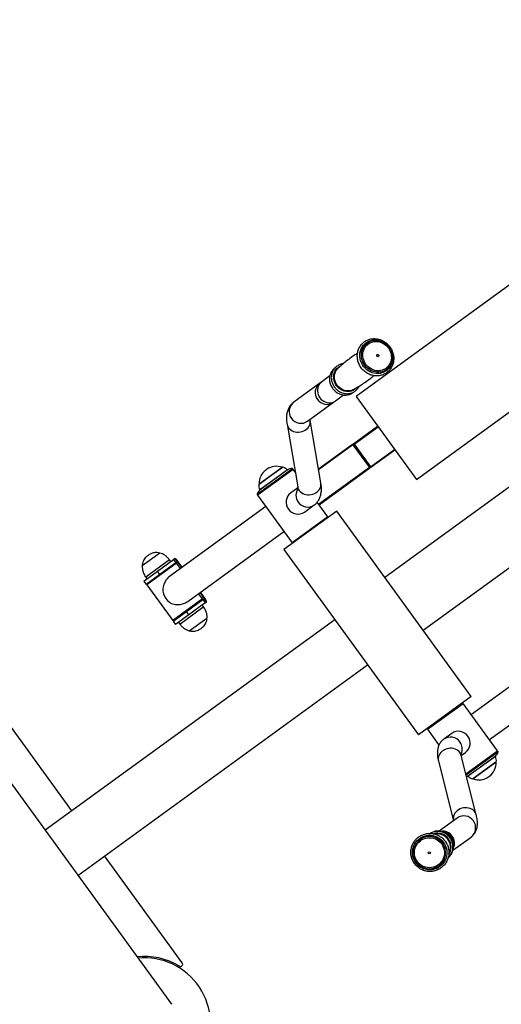
# Model space of a CAD drawing. Units: millimetres. Extents: x 2702 to 10716, y 1400 to 8894.
# Drawn here: x 7340 to 7997, y 5808 to 7149 of the extents above; entities that cross this region are included whole.
import ezdxf

# ---------------------------------------------------------------- set-up
doc = ezdxf.new("R2010")
doc.units = ezdxf.units.MM
doc.header["$LTSCALE"] = 50
doc.header["$PDSIZE"] = -1
doc.layers.add('TIPTAP', color=6, linetype='Continuous')
doc.layers.add('TIPTAP_DIM', color=9, linetype='Continuous')
doc.dimstyles.new('tip', dxfattribs={"dimscale": 100, "dimtxt": 2, "dimasz": 1, "dimexe": 1, "dimexo": 1, "dimgap": 1, "dimtad": 1, "dimdec": 0, "dimtxsty": 'Standard', "dimblk": 'OBLIQUE', "dimcen": 2.5, "dimdle": 1, "dimadec": 0, "dimazin": 0, "dimtfac": 1, "dimtdec": 0, "dimtmove": 0, "dimatfit": 3, "dimldrblk": 'OBLIQUE', "dimfxl": 0, "dimarcsym": 0})

# ---------------------------------------------------------------- blocks, each defined once
blk = doc.blocks.new('_Oblique')
at = {"color": 0, "linetype": 'ByBlock', "lineweight": -2}
blk.add_line((-0.5, -0.5), (0.5, 0.5), dxfattribs=at)
blk = doc.blocks.new('_D')
at = {"layer": 'Defpoints', "color": 0, "linetype": 'Continuous'}
for p in [(10515.2, 6853.6), (4105.6, 6112.4), (4105.6, 1499.6)]:
    blk.add_point(p, dxfattribs=at)
at = {"layer": 'TIPTAP_DIM', "color": 0, "linetype": 'ByBlock', "lineweight": -2}
for p, q in [((4105.6, 1599.6), (4105.6, 1399.6)), ((10515.2, 1599.6), (10515.2, 1399.6)), ((10615.2, 1499.6), (4005.6, 1499.6))]:
    blk.add_line(p, q, dxfattribs=at)
at = {"layer": 'TIPTAP_DIM', "color": 0, "linetype": 'Continuous', "lineweight": -2, "xscale": 100, "yscale": 100, "zscale": 100, "rotation": 180}
blk.add_blockref('_Oblique', (4105.6, 1499.6), dxfattribs=at)
at = {"layer": 'TIPTAP_DIM', "color": 0, "linetype": 'Continuous', "lineweight": -2, "xscale": 100, "yscale": 100, "zscale": 100}
blk.add_blockref('_Oblique', (10515.2, 1499.6), dxfattribs=at)
at = {"layer": 'TIPTAP_DIM', "color": 0, "linetype": 'Continuous', "lineweight": 18, "insert": (7310.4, 1799.6), "char_height": 200, "attachment_point": 2}
blk.add_mtext('6410', dxfattribs=at)
blk = doc.blocks.new('_D_1')
at = {"layer": 'Defpoints', "color": 0, "linetype": 'Continuous'}
for p in [(8695.5, 8793.7), (3005.6, 2599.6), (6920.3, 2599.6)]:
    blk.add_point(p, dxfattribs=at)
at = {"layer": 'TIPTAP_DIM', "color": 0, "linetype": 'ByBlock', "lineweight": -2}
for p, q in [((3005.6, 8893.7), (3005.6, 2499.6)), ((3105.6, 8793.7), (2905.6, 8793.7)), ((3105.6, 2599.6), (2905.6, 2599.6))]:
    blk.add_line(p, q, dxfattribs=at)
at = {"layer": 'TIPTAP_DIM', "color": 0, "linetype": 'Continuous', "lineweight": -2, "xscale": 100, "yscale": 100, "zscale": 100}
for p, rotation in [((3005.6, 8793.7), 90), ((3005.6, 2599.6), 270)]:
    blk.add_blockref('_Oblique', p, dxfattribs=dict(at, rotation=rotation))
at = {"layer": 'TIPTAP_DIM', "color": 0, "linetype": 'Continuous', "lineweight": 18, "insert": (2705.6, 5696.7), "char_height": 200, "attachment_point": 2, "rotation": 90}
blk.add_mtext('6194', dxfattribs=at)
blk = doc.blocks.new('5D_B')
at = {"layer": 'TIPTAP', "linetype": 'Continuous', "lineweight": 25}
for p, q in [((960.6, 997.6), (726.6, 827.5)), ((741.7, 899.9), (741.7, 899.9)), ((808.8, 714.3), (1042.9, 884.3)), ((767.5, 864.3), (767.6, 864.3)), ((677.1, 845.5), (641.6, 819.7)), ((679.7, 847.4), (677.1, 845.5)), ((690.8, 855.5), (679.7, 847.4)), ((660.4, 793.9), (695.9, 819.7)), ((695.9, 819.7), (698.5, 821.6)), ((698.5, 821.6), (709.6, 829.6)), ((726.6, 827.5), (808.8, 714.3)), ((678.6, 709.8), (664.1, 795.1)), ((632.5, 789.7), (647.1, 704.4)), ((723.4, 763.4), (755.9, 787.1)), ((723.8, 762.5), (756.5, 786.3)), ((721.9, 762.3), (675.4, 728.6)), ((722.4, 761.5), (675.6, 727.5)), ((721.9, 762.3), (723.4, 763.4)), ((722.4, 761.5), (723.8, 762.5)), ((722.4, 761.5), (744.7, 730.7)), ((723.8, 762.5), (746.1, 731.7)), ((746.1, 731.7), (778.9, 755.5)), ((746.9, 731.1), (779.5, 754.7)), ((591.6, 694.4), (639.8, 729.4)), ((640.6, 728.6), (592.1, 693.4)), ((640.9, 728.2), (592.4, 693)), ((626.3, 731), (594.2, 707.7)), ((594.4, 708.3), (625.7, 731.1)), ((626, 730.9), (594.4, 708)), ((633.3, 727.6), (595.4, 700)), ((595.5, 700.7), (632.6, 727.7)), ((605, 728.3), (603.4, 727.2)), ((640.2, 729.2), (606.6, 704.9)), ((637.3, 725.6), (637, 726)), ((640.6, 728.6), (640.2, 729.2)), ((643.6, 724.5), (640.9, 728.2)), ((744.7, 730.7), (675.6, 680.5)), ((745.4, 730), (676.2, 679.7)), ((744.7, 730.7), (746.1, 731.7)), ((745.4, 730), (746.9, 731.1)), ((972.5, 731.2), (765.8, 581)), ((606.6, 704.9), (591.6, 694)), ((647.2, 703.2), (637.4, 696)), ((591.6, 694), (592.1, 693.4)), ((592.4, 693), (639.4, 628.2)), ((595.7, 696), (596, 695.6)), ((603.5, 677.6), (472.5, 582.4)), ((700.3, 671.2), (628.2, 618.9)), ((656.2, 670.1), (669.5, 679.8)), ((687.9, 663.5), (673.4, 683.5)), ((883.6, 418.8), (700.3, 671.2)), ((687.9, 663.5), (639.4, 628.2)), ((818.1, 509), (1024.8, 659.2)), ((676.4, 653.9), (675.8, 654.7)), ((497.2, 548.4), (628.2, 643.6)), ((651.5, 637.1), (652.1, 636.3)), ((628.2, 618.9), (811.6, 366.5)), ((459.3, 614.3), (435, 596.7)), ((459.3, 614.3), (435, 596.7)), ((472.2, 605.1), (439.9, 581.5)), ((455.8, 589.4), (477.8, 605.4)), ((474, 602.6), (472.2, 605.1)), ((480, 607), (477.8, 605.4)), ((477.8, 605.4), (481.1, 601)), ((483.2, 602.5), (480, 607)), ((481.9, 600.3), (441.4, 570.9)), ((481.1, 601), (459, 585)), ((472.2, 593.3), (471.6, 594.1)), ((483.2, 602.5), (481.1, 601)), ((487.2, 593), (481.9, 600.3)), ((485.2, 600.3), (483, 598.7)), ((485.6, 600.6), (485.2, 600.3)), ((489.3, 594.6), (485.2, 600.3)), ((489.7, 594.9), (485.6, 600.6)), ((437.5, 576.1), (455.8, 589.4)), ((439.9, 581.5), (441.6, 579.1)), ((459, 585), (440.7, 571.6)), ((450.5, 578.8), (451.1, 578)), ((459, 585), (455.8, 589.4)), ((437.5, 576.1), (440.7, 571.6)), ((441.4, 570.9), (476.7, 522.4)), ((517.1, 551.8), (476.7, 522.4)), ((495.5, 534.8), (517.5, 550.8)), ((517.1, 551.8), (511.8, 559.1)), ((518.1, 555), (514, 560.6)), ((518.5, 555.3), (514.4, 560.9)), ((518.1, 555), (516, 553.4)), ((517.5, 550.8), (519.7, 552.4)), ((517.5, 550.8), (520.7, 546.4)), ((518.1, 555), (518.5, 555.3)), ((522.9, 547.9), (519.7, 552.4)), ((486.3, 517.6), (517.9, 540.6)), ((520.7, 546.4), (498.7, 530.3)), ((508, 543.9), (507.4, 544.7)), ((518.7, 541.1), (516.9, 543.6)), ((517.9, 540.6), (518.7, 541.1)), ((520.7, 546.4), (522.9, 547.9)), ((697.6, 523.4), (302.8, 236.6)), ((477.1, 521.5), (495.5, 534.8)), ((498.7, 530.3), (480.4, 517)), ((486.4, 529.4), (487, 528.6)), ((498.7, 530.3), (495.5, 534.8)), ((499.2, 508.3), (523, 525.6)), ((499.2, 508.3), (523, 525.6)), ((523, 525.6), (523.5, 526)), ((523, 525.6), (523.5, 526)), ((477.1, 521.5), (480.4, 517)), ((484.5, 520.1), (486.3, 517.6)), ((347.5, 175.1), (742.3, 462)), ((985.2, 467.8), (883.7, 394.1)), ((908.4, 360.1), (1009.8, 433.9)), ((883.6, 418.8), (811.6, 366.5)), ((175.3, 412.2), (475, -0.4)), ((339.2, 263.1), (233.4, 408.7)), ((824, 374.2), (872.5, 409.5)), ((919.5, 344.8), (872.5, 409.5)), ((860.4, 400.7), (859.8, 401.5)), ((835.5, 383.8), (836.1, 383)), ((824, 374.2), (839.6, 352.6)), ((856.9, 368.5), (846.2, 360.7)), ((870, 338.5), (875.8, 342.6)), ((890.5, 257.5), (870, 338.5)), ((876.3, 313.4), (919.5, 344.8)), ((876.5, 312.9), (919.8, 344.4)), ((876.7, 312.1), (920.2, 343.8)), ((920.3, 343.3), (876.8, 311.7)), ((878.6, 310.2), (916.5, 337.7)), ((916.4, 337.1), (879.3, 310.1)), ((916.2, 341.7), (915.9, 342.1)), ((920.2, 343.8), (919.8, 344.4)), ((839, 330.6), (859.4, 249.6)), ((885.5, 306.7), (917.6, 330.1)), ((885.9, 306.8), (917.5, 329.7)), ((917.5, 329.4), (886.2, 306.7)), ((879.3, 310.1), (879.3, 310.1)), ((906.9, 309.4), (908.5, 310.5)), ((886.2, 306.7), (886.2, 306.7)), ((864.5, 253.3), (839.8, 235.4)), ((813.8, 223.9), (813.8, 223.9)), ((858.6, 209.5), (883.3, 227.4)), ((489.7, 55.9), (383.9, 201.6)), ((839.7, 188.3), (839.7, 188.3))]:
    blk.add_line(p, q, dxfattribs=at)
at = {"layer": 'TIPTAP', "linetype": 'Continuous', "lineweight": 25, "flags": 128}
for points in [[(768.2, 898.2), (770.2, 896.1), (772, 893.9), (773.5, 891.4), (774.7, 888.7), (775.6, 886), (776.1, 883.2), (776.4, 880.4), (776.3, 877.6), (775.8, 874.8), (775.1, 872.2), (774, 869.7), (772.6, 867.3), (770.9, 865.2), (769, 863.4), (766.8, 861.8), (764.4, 860.5), (761.9, 859.6), (759.3, 858.9), (756.6, 858.7), (753.8, 858.7), (751.1, 859.1), (748.4, 859.9), (745.7, 861), (743.2, 862.4), (740.9, 864.1), (738.8, 866), (736.9, 868.2), (735.2, 870.6), (733.9, 873.2), (732.8, 875.9), (732.1, 878.6), (731.7, 881.5), (731.6, 884.3), (731.9, 887.1), (732.5, 889.8), (733.4, 892.3), (734.7, 894.8), (736.2, 897), (738, 899), (740.1, 900.7), (742.3, 902.1), (744.8, 903.2), (747.3, 904), (750, 904.5), (752.8, 904.6), (755.5, 904.3), (758.3, 903.8), (760.9, 902.8), (763.5, 901.6), (765.9, 900.1), (768.2, 898.2)], [(767.6, 897), (769.4, 895.1), (771.1, 892.9), (772.4, 890.6), (773.5, 888.1), (774.2, 885.6), (774.6, 883), (774.7, 880.4), (774.5, 877.8), (773.9, 875.3), (773, 872.9), (771.8, 870.7), (770.3, 868.7), (768.6, 866.9), (766.6, 865.4), (764.5, 864.2), (762.2, 863.3), (759.7, 862.8), (757.2, 862.5), (754.6, 862.6), (752.1, 863.1), (749.6, 863.9), (747.2, 865), (745, 866.4), (742.9, 868.1), (741, 870), (739.4, 872.1), (738.1, 874.5), (737, 876.9), (736.3, 879.5), (735.8, 882.1), (735.7, 884.7), (736, 887.3), (736.6, 889.8), (737.5, 892.1), (738.7, 894.3), (740.1, 896.4), (741.9, 898.1), (743.8, 899.6), (746, 900.8), (748.3, 901.7), (750.8, 902.3), (753.3, 902.5), (755.8, 902.4), (758.4, 902), (760.9, 901.2), (763.2, 900.1), (765.5, 898.7), (767.6, 897)], [(760.4, 861.1), (760.3, 861.1), (757.7, 860.7), (755, 860.7), (752.4, 861), (749.7, 861.7), (747.2, 862.7), (744.7, 864), (742.5, 865.7), (740.4, 867.6), (738.5, 869.7), (737, 872), (735.7, 874.5), (734.7, 877.2), (734.1, 879.9), (733.8, 882.6), (733.8, 885.4), (734.2, 888), (734.9, 890.6), (735.9, 893.1), (736.1, 893.4)], [(759.6, 861), (757.7, 860.7), (755.1, 860.7), (752.4, 861), (749.8, 861.7), (747.2, 862.7), (744.8, 864.1), (742.5, 865.7), (740.4, 867.6), (738.6, 869.7), (737, 872.1), (735.7, 874.6), (734.7, 877.2), (734.1, 879.9), (733.8, 882.6), (733.8, 885.4), (734.2, 888.1), (734.9, 890.6), (735.9, 893.1), (736, 893.3)], [(757, 884.2), (757.4, 883.8), (757.6, 883.2), (757.5, 882.7), (757.2, 882.2), (756.8, 881.8), (756.3, 881.7), (755.7, 881.8), (755.2, 882.1), (754.9, 882.6), (754.7, 883.2), (754.8, 883.7), (755, 884.2), (755.5, 884.5), (756, 884.6), (756.6, 884.5), (757, 884.2)], [(727.4, 839.5), (726.4, 838.5), (724.6, 837), (722.5, 835.8), (720.2, 834.9), (717.8, 834.4), (715.4, 834.2), (712.9, 834.4), (710.4, 834.9), (708, 835.8), (705.7, 836.9), (703.6, 838.4), (701.7, 840.2), (700, 842.2), (698.6, 844.4), (697.5, 846.8), (696.7, 849.2), (696.2, 851.8), (696.1, 854.3), (696.3, 856.8), (696.9, 859.3), (697.8, 861.5), (699, 863.7), (700.5, 865.6), (702.3, 867.2), (704.2, 868.6), (705.4, 869.2)], [(723.4, 837.2), (722.4, 836.7), (720.3, 835.9), (718, 835.3), (715.6, 835.2), (713.2, 835.3), (710.9, 835.8), (708.6, 836.6), (706.4, 837.8), (704.3, 839.2), (702.5, 840.9), (700.9, 842.8), (699.5, 844.9), (698.4, 847.2), (697.7, 849.6), (697.2, 852), (697.1, 854.5), (697.3, 856.9), (697.9, 859.2), (698.7, 861.4), (699.9, 863.5), (701.3, 865.3), (702.3, 866.3)], [(679.7, 847.4), (678.9, 846.8), (677.3, 845.2), (676, 843.4), (675, 841.4), (674.4, 839.2), (674, 837), (674, 834.6), (674.3, 832.3), (675, 830), (675.9, 827.9), (677.2, 825.8)], [(677.2, 825.8), (678.7, 824), (680.5, 822.4), (682.5, 821.1), (684.6, 820.1), (686.8, 819.4), (689.1, 819), (691.3, 819), (693.5, 819.3), (695.7, 820), (697.6, 820.9), (698.5, 821.6)], [(635.8, 783.4), (637.5, 782), (639.3, 780.8), (641.4, 779.9), (643.6, 779.3), (645.9, 779), (648.3, 778.9), (650.7, 779.2), (653, 779.8), (655.2, 780.6), (657.3, 781.7), (659.1, 783.1), (660.8, 784.6), (662.1, 786.4), (663.1, 788.2), (663.8, 790.2), (664.2, 792.2), (664.2, 794.2), (664.1, 795.1)], [(650.4, 698.1), (652, 696.7), (653.9, 695.5), (655.9, 694.6), (658.2, 694), (660.5, 693.6), (662.8, 693.6), (665.2, 693.9), (667.5, 694.4), (669.8, 695.3), (671.8, 696.4), (673.7, 697.7), (675.3, 699.3), (676.6, 701), (677.7, 702.9), (678.4, 704.9), (678.7, 706.9), (678.7, 708.9), (678.6, 709.8)], [(485.6, 600.6), (484.6, 601.9), (483.7, 603.2), (482.7, 604.3), (481.9, 605.3), (481.2, 606.1), (480.6, 606.6), (480.2, 606.9), (480, 607)], [(522.9, 547.9), (522.9, 548.1), (522.8, 548.6), (522.4, 549.3), (521.9, 550.3), (521.2, 551.4), (520.4, 552.6), (519.5, 553.9), (518.5, 555.3)], [(867.1, 343.7), (865.5, 345.2), (863.7, 346.4), (861.7, 347.3), (859.5, 347.9), (857.2, 348.3), (854.8, 348.3), (852.5, 348.1), (850.2, 347.5), (847.9, 346.6), (845.8, 345.5), (844, 344.2), (842.3, 342.6), (840.9, 340.8), (839.9, 338.9), (839.1, 336.9), (838.7, 334.8), (838.6, 332.8), (839, 330.8), (839, 330.6)], [(877.3, 309.5), (877.9, 309.8), (878.6, 310.2)], [(887.6, 262.7), (886, 264.1), (884.2, 265.3), (882.1, 266.3), (880, 266.9), (877.7, 267.3), (875.3, 267.3), (872.9, 267), (870.6, 266.5), (868.4, 265.6), (866.3, 264.5), (864.4, 263.1), (862.8, 261.5), (861.4, 259.8), (860.3, 257.9), (859.6, 255.9), (859.2, 253.8), (859.1, 251.8), (859.4, 249.7), (859.4, 249.6)], [(804.2, 212.5), (805.2, 215.3), (806.4, 217.9), (808, 220.3), (809.9, 222.5), (812, 224.5), (814.3, 226.2), (816.8, 227.6), (819.5, 228.7), (822.3, 229.4), (825.2, 229.8), (828.1, 229.8), (831, 229.4), (833.8, 228.7), (836.5, 227.7), (839.1, 226.4), (841.5, 224.7), (843.6, 222.8), (845.5, 220.6), (847.2, 218.2), (848.5, 215.6), (849.5, 212.9), (850.1, 210), (850.4, 207.1), (850.4, 204.2), (850, 201.4), (849.2, 198.6), (848.1, 195.9), (846.7, 193.4), (845, 191), (843, 189), (840.7, 187.1), (838.3, 185.6), (835.7, 184.3), (832.9, 183.4), (830.1, 182.9), (827.2, 182.7), (824.3, 182.9), (821.5, 183.4), (818.7, 184.2), (816, 185.4), (813.6, 186.9), (811.3, 188.7), (809.3, 190.8), (807.5, 193.1), (806, 195.6), (804.8, 198.3), (804, 201.1), (803.5, 203.9), (803.4, 206.8), (803.6, 209.7), (804.2, 212.5)], [(806.8, 211.5), (807.7, 214), (808.9, 216.4), (810.4, 218.6), (812.2, 220.6), (814.2, 222.4), (816.4, 223.9), (818.8, 225), (821.4, 225.9), (824, 226.4), (826.7, 226.5), (829.3, 226.3), (832, 225.8), (834.5, 224.9), (836.9, 223.7), (839.1, 222.2), (841.1, 220.4), (842.9, 218.4), (844.4, 216.1), (845.5, 213.7), (846.4, 211.2), (846.9, 208.5), (847.1, 205.8), (846.9, 203.2), (846.4, 200.5), (845.5, 198), (844.3, 195.6), (842.8, 193.4), (841, 191.4), (839, 189.6), (836.8, 188.2), (834.4, 187), (831.8, 186.2), (829.2, 185.7), (826.5, 185.5), (823.9, 185.7), (821.2, 186.2), (818.7, 187.1), (816.3, 188.3), (814.1, 189.8), (812.1, 191.6), (810.3, 193.7), (808.8, 195.9), (807.7, 198.3), (806.8, 200.9), (806.3, 203.5), (806.1, 206.2), (806.3, 208.9), (806.8, 211.5)]]:
    blk.add_lwpolyline(points, dxfattribs=at)
at = {"layer": 'TIPTAP', "linetype": 'Continuous', "lineweight": 25}
blk.add_circle((826.4, 205.8), 1.5, dxfattribs=at)
for centre, radius, start, end in [((752.8, 884.6), 18.9, 99.6744, 152.7678), ((752.8, 884.6), 18.9, 126.0695, 152.0557), ((756.5, 879.5), 18.8, 279.4533, 331.3923), ((756.5, 879.5), 18.9, 282.0911, 305.958), ((686.6, 833), 15.7, 127.1972, 217.0429), ((651.1, 807.2), 15.7, 127.1972, 217.0429), ((686.9, 832.5), 15.7, 214.7357, 305.0241), ((651.4, 806.7), 15.7, 214.7357, 305.0241), ((644.2, 791.8), 11.9, 189.9944, 225.2281), ((724.4, 763.3), 2.75, 200.1096, 221.1751), ((724.6, 763.3), 1.16, 174.7812, 227.5085), ((616.4, 709.4), 22, 126, 182.7253), ((617.9, 710.5), 22, 69.2747, 126), ((625.3, 730.1), 1, 49.0434, 69.2747), ((626.3, 730.5), 0.5, 82.9339, 126), ((625.1, 721.1), 10, 41.2594, 82.9339), ((633, 728), 0.5, 221.2594, 299.1208), ((640.6, 714.5), 15, 93.0449, 119.1208), ((639.8, 728.9), 0.5, 36, 93.0449), ((747.1, 732.1), 2.75, 210.8249, 231.8904), ((747.2, 732.2), 1.16, 204.4915, 257.2188), ((605.6, 689), 15, 132.8792, 158.9551), ((604.1, 705.8), 10, 169.0661, 210.7406), ((594.7, 707.6), 0.5, 126, 169.0661), ((595.4, 708.4), 1, 182.7253, 202.9566), ((595, 700.4), 0.5, 312.8792, 30.7406), ((660.5, 693.2), 15.9, 145.5137, 216.6751), ((658.7, 706.5), 11.9, 190.0012, 225.228), ((592.1, 694.3), 0.5, 158.9551, 216), ((646.9, 683.5), 15.7, 127.1972, 217.0429), ((647.2, 683), 15.7, 214.7357, 305.0241), ((660.5, 692.6), 15.7, 214.7358, 305.0189), ((478.1, 596), 8.24, 30.8249, 51.8904), ((441.9, 571.4), 2.11, 33.8149, 61.8722), ((484.6, 565.2), 21.6, 178.0126, 253.9874), ((511.9, 549.5), 8.24, 20.1096, 41.1751), ((477, 522.6), 2.44, 12.0721, 36.2408), ((855.3, 347.8), 15.8, 35.1775, 125.3688), ((866.1, 355.6), 15.8, 35.1775, 125.3738), ((866.3, 355.3), 15.8, 306.7693, 36.6795), ((855.3, 347.4), 16, 334.3155, 36.3323), ((858.4, 335.5), 12, 14.357, 43.3112), ((916.9, 337.3), 0.5, 132.8792, 210.7406), ((907.8, 331.9), 10, 349.0661, 30.7406), ((906.3, 348.7), 15, 312.8792, 338.9551), ((919.8, 343.5), 0.5, 338.9551, 36), ((895.5, 328.3), 22, 306, 2.7253), ((916.5, 329.3), 1, 2.7253, 22.9566), ((917.2, 330.1), 0.5, 306, 349.0661), ((878.9, 309.7), 0.5, 41.2594, 119.1208), ((886.8, 316.7), 10, 221.2594, 262.9339), ((894, 327.2), 22, 249.2747, 306), ((885.6, 307.2), 0.5, 262.9339, 306), ((886.6, 307.6), 1, 229.0434, 249.2747), ((873.6, 240.4), 15.8, 35.1775, 125.3738), ((878.8, 254.5), 12, 14.2885, 43.3116), ((873.8, 240.1), 15.8, 306.7693, 36.6795), ((826.7, 206.1), 22, 306.2321, 125.7679), ((826.7, 206.1), 22, 306.2321, 125.7679), ((837.3, 213.8), 18.8, 326.8908, 105.3206), ((837.2, 213.7), 18.1, 331.6036, 101.6847), ((844.7, 219.3), 16, 35.661, 98.6104), ((843.8, 218.5), 16, 35.9464, 87.4722), ((844.8, 219.1), 16, 333.8266, 36.3358), ((826.7, 206.3), 21.8, 126.0151, 164.8274), ((843.8, 218.5), 16, 346.1538, 36.0364), ((826.8, 206.2), 22, 164.7462, 305.7249), ((438.2, -27.2), 92, 58.9067, 96.3589), ((438.2, -27.2), 90, 270, 95.6318), ((487.3, 54.2), 3, 238.9067, 36)]:
    blk.add_arc(centre, radius, start, end, dxfattribs=at)
for points, knots in [([(768.9, 899.3), (768.5, 899.7), (767.4, 900.7), (765.4, 902.1), (763, 903.5), (760.4, 904.7), (757.7, 905.6), (755, 906.1), (752.2, 906.4), (749.5, 906.3), (746.8, 905.9), (744.2, 905.3), (741.6, 904.3), (739.3, 903), (737.1, 901.5), (735.1, 899.8), (733.3, 897.8), (731.8, 895.6), (730.5, 893.2), (729.5, 890.6), (728.7, 888), (728.3, 885.3), (728.2, 882.5), (728.4, 879.7), (728.8, 876.9), (729.6, 874.1), (730.7, 871.5), (732, 868.9), (733.6, 866.5), (735.4, 864.3), (737.4, 862.3), (739.7, 860.5), (742.1, 858.9), (744.6, 857.7), (747.3, 856.7), (750, 856), (752.7, 855.6), (755.5, 855.5), (758.2, 855.8), (760.8, 856.3), (763.4, 857.1), (765.8, 858.3), (768.1, 859.7), (770.2, 861.3), (772.1, 863.2), (773.7, 865.4), (775.1, 867.7), (776.3, 870.1), (777.1, 872.7), (777.7, 875.4), (777.9, 878.2), (777.9, 881), (777.5, 883.8), (776.9, 886.6), (776, 889.3), (774.7, 891.9), (773.3, 894.3), (771.5, 896.6), (770, 898.3), (769.1, 899.1), (768.9, 899.3)], [0, 0, 0, 0, 0.009758, 0.027433, 0.045113, 0.062785, 0.080443, 0.098085, 0.115705, 0.1333, 0.150868, 0.168408, 0.185921, 0.203412, 0.220886, 0.238351, 0.255813, 0.273279, 0.290758, 0.308256, 0.325776, 0.343321, 0.360892, 0.378487, 0.396104, 0.413739, 0.431391, 0.449055, 0.46673, 0.484411, 0.502096, 0.519781, 0.537463, 0.555139, 0.572804, 0.590453, 0.608083, 0.62569, 0.643269, 0.660821, 0.678346, 0.695846, 0.713326, 0.730794, 0.748256, 0.76572, 0.783192, 0.800681, 0.818191, 0.835726, 0.853285, 0.87087, 0.888478, 0.906105, 0.923751, 0.94141, 0.95908, 0.976759, 0.994443, 1, 1, 1, 1]), ([(768, 897.6), (767.6, 898), (766.6, 898.9), (764.8, 900.1), (762.5, 901.4), (760.1, 902.4), (757.6, 903.1), (755.1, 903.5), (752.6, 903.6), (750.8, 903.5), (749.9, 903.3), (749.7, 903.2)], [0, 0, 0, 0, 0.070996, 0.201078, 0.331201, 0.461268, 0.591247, 0.721108, 0.850821, 0.980363, 1, 1, 1, 1]), ([(728.6, 886.6), (727.4, 885.8), (723.8, 883.5), (718.2, 879.4), (711.6, 874.3), (706.3, 869.9), (703.3, 867.1), (702.4, 866.3)], [0, 0, 0, 0, 0.130544, 0.380601, 0.630535, 0.879887, 1, 1, 1, 1]), ([(773.1, 870.6), (773.3, 871.1), (774, 872.3), (774.8, 874.4), (775.4, 876.9), (775.6, 879.4), (775.6, 882), (775.3, 884.6), (774.7, 887.1), (773.8, 889.6), (772.6, 892), (771.2, 894.2), (769.6, 896.1), (768.5, 897.2), (768, 897.6)], [0, 0, 0, 0, 0.0585852, 0.1454779, 0.2324732, 0.3195792, 0.4067948, 0.4941118, 0.5815177, 0.6689983, 0.7565388, 0.8441254, 0.9317446, 1, 1, 1, 1]), ([(709.2, 872.1), (708.8, 872.1), (707.7, 872), (705.8, 871.5), (703.6, 870.6), (701.5, 869.4), (699.5, 868), (697.8, 866.3), (696.3, 864.4), (695, 862.4), (694.1, 860.1), (693.4, 857.8), (693, 855.3), (692.8, 852.8), (693, 850.3), (693.5, 847.8), (694.3, 845.3), (695.4, 843), (696.7, 840.8), (698.3, 838.7), (700.1, 836.9), (702.2, 835.3), (704.3, 833.9), (706.6, 832.8), (709, 832), (711.5, 831.5), (714, 831.3), (716.4, 831.4), (718.8, 831.8), (721.2, 832.5), (723.4, 833.5), (725.4, 834.8), (727.2, 836.4), (728.9, 838.2), (730.2, 840), (730.8, 841.3), (731.1, 841.9)], [0, 0, 0, 0, 0.011605, 0.041709, 0.071751, 0.101739, 0.13169, 0.161622, 0.191549, 0.221493, 0.251471, 0.281497, 0.311579, 0.341719, 0.371915, 0.402162, 0.432453, 0.46278, 0.493136, 0.523513, 0.553902, 0.584295, 0.614683, 0.645057, 0.675404, 0.705714, 0.735975, 0.766178, 0.796317, 0.826392, 0.856407, 0.886377, 0.916316, 0.946243, 0.976176, 1, 1, 1, 1]), ([(699.4, 867.8), (699.2, 867.7), (698.4, 867.3), (697, 866.2), (695.3, 864.5), (693.8, 862.6), (692.5, 860.5), (691.5, 858.3), (690.8, 855.9), (690.4, 853.5), (690.3, 851), (690.5, 848.5), (691, 846), (691.8, 843.5), (692.9, 841.2), (694.2, 838.9), (695.8, 836.9), (697.6, 835), (699.6, 833.4), (701.8, 832), (704.1, 830.9), (706.5, 830.1), (709, 829.6), (711.4, 829.4), (713.9, 829.5), (716.3, 830), (718.6, 830.7), (720.8, 831.7), (722.6, 832.8), (723.6, 833.7), (724, 834)], [0, 0, 0, 0, 0.007102, 0.04413, 0.081135, 0.118134, 0.155154, 0.192216, 0.229338, 0.266528, 0.303791, 0.341122, 0.378517, 0.415966, 0.45346, 0.490989, 0.528544, 0.566115, 0.60369, 0.641259, 0.678809, 0.716328, 0.7538, 0.791213, 0.828553, 0.865814, 0.902996, 0.940104, 0.977155, 1, 1, 1, 1]), ([(723.4, 837.3), (723.8, 837.5), (726.6, 839), (731.7, 842.2), (738.6, 846.7), (745, 851.3), (749, 854.5), (750.8, 855.9)], [0, 0, 0, 0, 0.041726, 0.290874, 0.540628, 0.790622, 1, 1, 1, 1]), ([(641.6, 819.7), (640.9, 819.2), (639.5, 818.1), (637.7, 816.2), (636.2, 814.2), (634.8, 812), (633.8, 809.6), (632.9, 807.2), (632.3, 804.6), (631.9, 801.8), (631.7, 798.8), (631.8, 795.6), (632.1, 792.5), (632.4, 790.5), (632.5, 789.7)], [0, 0, 0, 0, 0.073495, 0.146146, 0.218815, 0.2923, 0.367502, 0.445484, 0.527522, 0.615129, 0.709973, 0.813503, 0.925975, 1, 1, 1, 1]), ([(664.1, 795.1), (664, 795.4), (663.9, 795.9), (663.9, 796.3), (663.9, 796.4)], [0, 0, 0, 0, 0.6481531, 1, 1, 1, 1]), ([(647.1, 704.4), (647.1, 704.1), (647.2, 703.4), (647.3, 702.3), (647.4, 701.5), (647.4, 701), (647.3, 701), (647.3, 701)], [0, 0, 0, 0, 0.144003, 0.375769, 0.600417, 0.817083, 1, 1, 1, 1]), ([(669.5, 679.8), (670.2, 680.3), (671.6, 681.4), (673.4, 683.3), (675, 685.4), (676.3, 687.6), (677.4, 689.9), (678.2, 692.4), (678.8, 695), (679.2, 697.7), (679.4, 700.7), (679.3, 704), (679, 707), (678.7, 709), (678.6, 709.8)], [0, 0, 0, 0, 0.073495, 0.146146, 0.218815, 0.2923, 0.367502, 0.445484, 0.527522, 0.615129, 0.709973, 0.813503, 0.925975, 1, 1, 1, 1]), ([(443.1, 611.1), (442.2, 610.3), (440.3, 608.9), (438.2, 606.3), (436.5, 603.4), (435.4, 600.2), (435.1, 597.9), (435, 596.7)], [0, 0, 0, 0, 0.213601, 0.409236, 0.592446, 0.798714, 1, 1, 1, 1]), ([(459.3, 614.3), (457.9, 614.6), (454.9, 615.2), (450.6, 614.7), (446.6, 613.4), (444.3, 611.9), (443.1, 611.1)], [0, 0, 0, 0, 0.256824, 0.52401, 0.750221, 1, 1, 1, 1]), ([(472.2, 605.1), (471.3, 606.2), (469.4, 608.5), (466.1, 611.2), (462.8, 613.2), (460.5, 614), (459.3, 614.3)], [0, 0, 0, 0, 0.271823, 0.552685, 0.775927, 1, 1, 1, 1]), ([(435, 596.7), (435.1, 595.2), (435.1, 592.1), (436.4, 588), (437.9, 584.4), (439.2, 582.5), (439.9, 581.5)], [0, 0, 0, 0, 0.284865, 0.5681, 0.787315, 1, 1, 1, 1]), ([(472.5, 582.3), (472.4, 582.3), (471.5, 581.7), (470, 580.3), (468.2, 578.3), (466.6, 575.9), (465.1, 573.1), (463.8, 569.8), (463.3, 567.3), (463, 566)], [0, 0, 0, 0, 0.024762, 0.164206, 0.307724, 0.447863, 0.591056, 0.792642, 1, 1, 1, 1]), ([(478.7, 544.5), (480.3, 544.3), (482.9, 544), (486.8, 544.3), (490, 544.9), (492.9, 545.9), (495.3, 547.1), (496.6, 548), (497.2, 548.4)], [0, 0, 0, 0, 0.253156, 0.424882, 0.601006, 0.744857, 0.892693, 1, 1, 1, 1]), ([(523.5, 526), (523.5, 527.5), (523.4, 530.6), (522.2, 534.7), (520.6, 538.3), (519.3, 540.2), (518.7, 541.1)], [0, 0, 0, 0, 0.284865, 0.5681, 0.787315, 1, 1, 1, 1]), ([(515.4, 511.6), (516.4, 512.4), (518.2, 513.8), (520.4, 516.4), (522, 519.3), (523.2, 522.5), (523.4, 524.8), (523.5, 526)], [0, 0, 0, 0, 0.213601, 0.409236, 0.592446, 0.798714, 1, 1, 1, 1]), ([(486.3, 517.6), (487.2, 516.5), (489.1, 514.2), (492.4, 511.5), (495.8, 509.5), (498.1, 508.7), (499.2, 508.3)], [0, 0, 0, 0, 0.271823, 0.552685, 0.775927, 1, 1, 1, 1]), ([(499.2, 508.3), (500.7, 508.1), (503.6, 507.4), (507.9, 507.9), (511.9, 509.3), (514.2, 510.8), (515.4, 511.6)], [0, 0, 0, 0, 0.256824, 0.52401, 0.750221, 1, 1, 1, 1]), ([(846.2, 360.7), (845.5, 360.2), (844.3, 359.2), (842.6, 357.4), (841.1, 355.5), (839.9, 353.4), (839, 351.3), (838.3, 349), (837.8, 346.7), (837.5, 344.2), (837.4, 341.6), (837.5, 338.8), (837.9, 335.6), (838.4, 332.8), (838.9, 331.1), (839, 330.6)], [0, 0, 0, 0, 0.0628064, 0.1282463, 0.1934011, 0.2589655, 0.3257432, 0.3947269, 0.4671899, 0.5447928, 0.6296878, 0.7245094, 0.8317485, 0.9512361, 1, 1, 1, 1]), ([(870, 338.5), (869.9, 338.8), (869.7, 339.5), (869.6, 340.5), (869.5, 341.3), (869.4, 341.7), (869.4, 341.9), (869.4, 341.9), (869.4, 341.9)], [0, 0, 0, 0, 0.150692, 0.391024, 0.598928, 0.796755, 0.985253, 1, 1, 1, 1]), ([(883.3, 227.4), (883.9, 227.9), (885.2, 228.9), (886.9, 230.7), (888.3, 232.6), (889.5, 234.7), (890.5, 236.8), (891.2, 239.1), (891.7, 241.4), (892, 243.9), (892.1, 246.5), (891.9, 249.3), (891.5, 252.5), (891, 255.3), (890.6, 257), (890.5, 257.5)], [0, 0, 0, 0, 0.062806, 0.128246, 0.193401, 0.258965, 0.325743, 0.394727, 0.46719, 0.544793, 0.629688, 0.724509, 0.831749, 0.951236, 1, 1, 1, 1]), ([(802.2, 213.3), (802, 212.8), (801.7, 211.4), (801.3, 209), (801.2, 206.1), (801.4, 203.2), (801.9, 200.4), (802.8, 197.7), (803.9, 195), (805.3, 192.5), (807, 190.2), (808.9, 188.1), (811, 186.1), (813.3, 184.5), (815.8, 183.1), (818.5, 181.9), (821.2, 181.1), (824.1, 180.6), (826.9, 180.4), (829.8, 180.5), (832.6, 181), (835.4, 181.7), (838, 182.8), (840.6, 184.1), (842.9, 185.7), (845.1, 187.5), (847.1, 189.6), (848.8, 191.9), (850.2, 194.4), (851.4, 197), (852.3, 199.7), (852.9, 202.5), (853.1, 205.4), (853.1, 208.2), (852.7, 211.1), (852, 213.9), (851.1, 216.6), (849.8, 219.1), (848.2, 221.6), (846.4, 223.8), (844.4, 225.8), (842.2, 227.6), (839.7, 229.1), (837.1, 230.4), (834.4, 231.4), (831.7, 232), (828.8, 232.4), (825.9, 232.4), (823.1, 232.1), (820.3, 231.5), (817.6, 230.6), (815, 229.5), (812.5, 228), (810.3, 226.2), (808.2, 224.3), (806.4, 222.1), (804.8, 219.7), (803.5, 217.2), (802.6, 215), (802.3, 213.7), (802.2, 213.3)], [0, 0, 0, 0, 0.009802, 0.027347, 0.044899, 0.062453, 0.080008, 0.097565, 0.115123, 0.132683, 0.150243, 0.167803, 0.185364, 0.202924, 0.220484, 0.238043, 0.255601, 0.273157, 0.290712, 0.308266, 0.325818, 0.343368, 0.360917, 0.378465, 0.396012, 0.413558, 0.431105, 0.448651, 0.466198, 0.483745, 0.501294, 0.518844, 0.536396, 0.553949, 0.571503, 0.589059, 0.606617, 0.624176, 0.641735, 0.659296, 0.676856, 0.694417, 0.711977, 0.729537, 0.747095, 0.764652, 0.782208, 0.799762, 0.817314, 0.834865, 0.852415, 0.869963, 0.887511, 0.905058, 0.922604, 0.94015, 0.957697, 0.975244, 0.992792, 1, 1, 1, 1]), ([(851.9, 198.7), (852.2, 199), (853.2, 199.8), (854.5, 201.5), (855.9, 203.6), (857, 205.9), (857.9, 208.4), (858.4, 210.9), (858.6, 213.4), (858.5, 216), (858.1, 218.6), (857.4, 221), (856.4, 223.4), (855.1, 225.6), (853.5, 227.7), (851.7, 229.6), (849.7, 231.2), (847.5, 232.5), (845.2, 233.6), (842.7, 234.4), (840.2, 234.9), (837.6, 235), (835, 234.9), (832.5, 234.4), (830.1, 233.6), (828.3, 232.9), (827.5, 232.4), (827.4, 232.3)], [0, 0, 0, 0, 0.0203011, 0.0626031, 0.1049057, 0.1472101, 0.1895177, 0.2318292, 0.2741454, 0.3164667, 0.3587931, 0.4011245, 0.4434604, 0.4858, 0.5281423, 0.5704862, 0.6128301, 0.6551729, 0.6975134, 0.7398505, 0.7821834, 0.8245116, 0.8668346, 0.9091525, 0.9514656, 0.9937745, 1, 1, 1, 1]), ([(856.2, 203.6), (856.3, 203.8), (856.9, 204.7), (857.7, 206.4), (858.5, 208.8), (859.1, 211.4), (859.3, 213.9), (859.2, 216.5), (858.8, 219), (858, 221.5), (857, 223.9), (855.7, 226.1), (854.2, 228.2), (852.4, 230), (850.4, 231.7), (848.2, 233), (845.8, 234.1), (843.4, 234.9), (840.8, 235.4), (838.3, 235.5), (835.7, 235.4), (833.8, 235.1), (832.8, 234.7), (832.7, 234.7)], [0, 0, 0, 0, 0.011318, 0.0627603, 0.1142063, 0.1656571, 0.2171136, 0.2685763, 0.3200453, 0.3715203, 0.4230007, 0.4744857, 0.525974, 0.5774642, 0.6289545, 0.6804433, 0.7319294, 0.7834113, 0.8348882, 0.8863592, 0.9378241, 0.9892827, 1, 1, 1, 1])]:
    blk.add_open_spline(points, degree=3, knots=knots, dxfattribs=at)

msp = doc.modelspace()

# ---------------------------------------------------------------- block references
msp.add_blockref('5D_B', (7072.3, 5808.6))

# ---------------------------------------------------------------- dimensions: what is measured, and where the dimension line sits
at = {"layer": 'TIPTAP_DIM', "linetype": 'Continuous', "lineweight": 18}
dim = msp.add_linear_dim(base=(3005.6, 2599.6), p1=(8695.5, 8793.7), p2=(6920.3, 2599.6), angle=90, dimstyle='tip', dxfattribs=at)
dim.commit()
dim.dimension.update_dxf_attribs({"geometry": '_D_1', "text_midpoint": (3005.6, 5696.7), "dimtype": 160})
dim = msp.add_linear_dim(base=(4105.6, 1499.6), p1=(10515.2, 6853.6), p2=(4105.6, 6112.4), dimstyle='tip', dxfattribs=at)
dim.commit()
dim.dimension.update_dxf_attribs({"geometry": '_D', "text_midpoint": (7310.4, 1499.6), "dimtype": 160})

doc.saveas('drawing.dxf')
